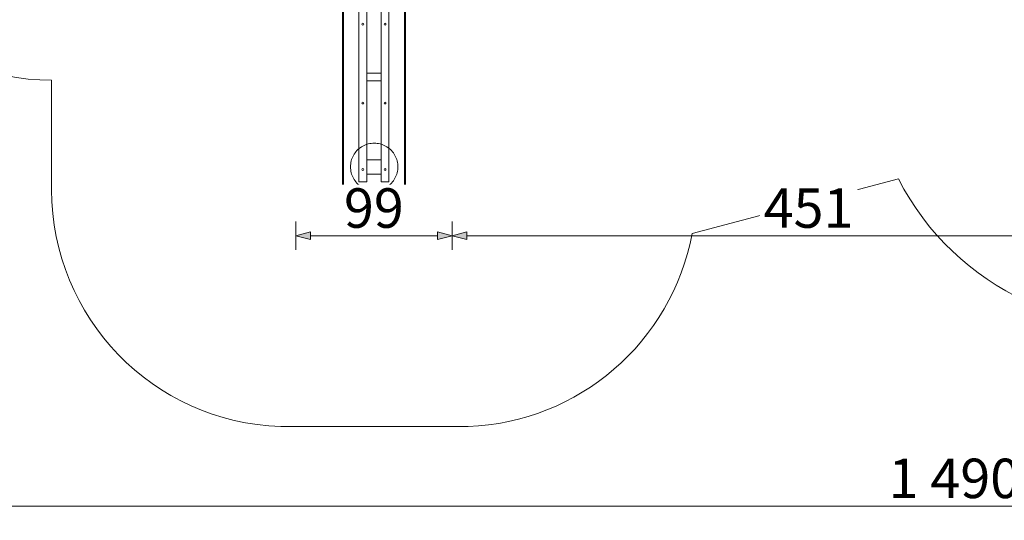
# Model space of a CAD drawing. Units: millimetres. Extents: x 24395 to 41254, y 3814 to 15293.
# Drawn here: x 27877 to 34109, y 3814 to 6985 of the extents above; entities that cross this region are included whole.
import ezdxf

# ---------------------------------------------------------------- set-up
doc = ezdxf.new("R2010")
doc.units = ezdxf.units.MM
doc.header["$MEASUREMENT"] = 0
doc.linetypes.add('Wipeout_Contour', pattern=[1000, 0, -1000])
doc.layers.add('2D - Ogólne_Nr_pióra__3', color=7, linetype='Continuous')
for name, color, linetype, lineweight in [('2D - Ogólne_Nr_pióra__3_Nr_pióra__7', 7, 'Continuous', 18), ('2D - Ogólne_Nr_pióra__48_Nr_pióra__7', 7, 'Continuous', 18), ('Konstrukcja - Stropy_Nr_pióra__89_Nr_pióra__7', 7, 'Continuous', 18), ('Wnętrze - Umeblowanie_Nr_pióra__4_Nr_pióra__7', 7, 'Continuous', 18)]:
    doc.layers.add(name, color=color, linetype=linetype, lineweight=lineweight)
doc.styles.add('GENERATED_STYLE_1', font='txt')
doc.dimstyles.new('GENERATED_STYLE__1', dxfattribs={"dimtxt": 250, "dimasz": 91.78744, "dimexe": 0.18, "dimexo": 300, "dimgap": 0.09, "dimtad": 1, "dimtih": 1, "dimtoh": 1, "dimdec": 0, "dimlfac": 0.1, "dimzin": 0, "dimdsep": 46, "dimtxsty": 'GENERATED_STYLE_1', "dimblk": 'ARROWHEAD_5', "dimblk1": 'ARROWHEAD_5', "dimblk2": 'ARROWHEAD_5', "dimcen": 0.09, "dimclrd": 7, "dimclre": 7, "dimclrt": 7, "dimazin": 0, "dimtfac": 1, "dimtdec": 4, "dimtmove": 0, "dimatfit": 3, "dimfxl": 0, "dimtolj": 1, "dimtzin": 0, "dimarcsym": 0})
doc.dimstyles.new('GENERATED_STYLE__2', dxfattribs={"dimtxt": 250, "dimasz": 91.78744, "dimexe": 0.18, "dimexo": 300, "dimgap": 0.09, "dimtad": 1, "dimdec": 0, "dimlfac": 0.1, "dimzin": 0, "dimdsep": 46, "dimtxsty": 'GENERATED_STYLE_1', "dimblk": 'ARROWHEAD_5', "dimblk1": 'ARROWHEAD_5', "dimblk2": 'ARROWHEAD_5', "dimcen": 0.09, "dimclrd": 7, "dimclre": 7, "dimclrt": 7, "dimazin": 0, "dimtfac": 1, "dimtdec": 4, "dimtmove": 0, "dimatfit": 3, "dimfxl": 0, "dimtolj": 1, "dimtzin": 0, "dimarcsym": 0})
doc.dimstyles.new('GENERATED_STYLE__3', dxfattribs={"dimtxt": 250, "dimasz": 91.78744, "dimexe": 0.18, "dimexo": 0, "dimgap": 0.09, "dimtad": 1, "dimtih": 1, "dimtoh": 1, "dimdec": 0, "dimlfac": 0.1, "dimzin": 0, "dimdsep": 46, "dimtxsty": 'GENERATED_STYLE_1', "dimblk": 'ARROWHEAD_5', "dimblk1": 'ARROWHEAD_5', "dimblk2": 'ARROWHEAD_5', "dimcen": 0.09, "dimclrd": 7, "dimclre": 7, "dimclrt": 7, "dimazin": 0, "dimtfac": 1, "dimtdec": 4, "dimtmove": 0, "dimatfit": 3, "dimfxl": 0, "dimtolj": 1, "dimtzin": 0, "dimarcsym": 0})

# ---------------------------------------------------------------- blocks, each defined once
blk = doc.blocks.new('*D1')
at = {"layer": '2D - Ogólne_Nr_pióra__3_Nr_pióra__7', "linetype": 'Continuous'}
for points in [[(26351.8, 3905.1), (26445.1, 3880.1), (26445.1, 3930.1)], [(41254.3, 3905.1), (41161, 3930.1), (41161, 3880.1)]]:
    blk.add_hatch(color=256, dxfattribs=at).paths.add_polyline_path(points)
for p, q in [((26351.8, 3814.5), (26351.8, 3995.6)), ((41254.3, 3814.5), (41254.3, 3995.6)), ((26351.8, 3905.1), (26445.1, 3930.1)), ((26445.1, 3930.1), (26445.1, 3880.1)), ((41254.3, 3905.1), (41161, 3930.1)), ((41161, 3880.1), (41161, 3930.1)), ((26351.8, 3905.1), (26445.1, 3880.1)), ((26445.1, 3905.1), (41161, 3905.1)), ((41254.3, 3905.1), (41161, 3880.1))]:
    blk.add_line(p, q, dxfattribs=at)
at = {"color": 254, "linetype": 'Wipeout_Contour', "lineweight": 0, "ltscale": 136194.885328}
blk.add_wipeout([(33351.7, 3931.2), (34254.3, 3931.2), (34254.3, 4228.9), (33351.7, 4228.9)], dxfattribs=at).dxf.layer = '2D - Ogólne_Nr_pióra__3'
at = {"layer": '2D - Ogólne_Nr_pióra__3_Nr_pióra__7', "insert": (33375.6, 3955.1), "char_height": 250, "attachment_point": 7, "style": 'GENERATED_STYLE_1'}
blk.add_mtext('\\A1;{\\fArial|b0|i0|c238|p38;1\xa0490}', dxfattribs=at)
blk = doc.blocks.new('ARROWHEAD_5')
at = {"color": 0, "linetype": 'Continuous', "lineweight": 0}
blk.add_line((0, 0), (-1, 0), dxfattribs=at)
blk.add_solid([(-1, 0.2679), (0, 0), (-1, -0.2679), (-1, 0.2679)], dxfattribs=at)
blk = doc.blocks.new('*D3')
at = {"layer": '2D - Ogólne_Nr_pióra__3_Nr_pióra__7', "linetype": 'Continuous'}
for points in [[(25190.5, 15292.6), (25165.5, 15199.3), (25215.5, 15199.3)], [(25190.5, 4408.4), (25215.5, 4501.7), (25165.5, 4501.7)]]:
    blk.add_hatch(color=256, dxfattribs=at).paths.add_polyline_path(points)
for p, q in [((25281.1, 15292.6), (25099.9, 15292.6)), ((25190.5, 15292.6), (25165.5, 15199.3)), ((25190.5, 15292.6), (25215.5, 15199.3)), ((25215.5, 15199.3), (25165.5, 15199.3)), ((25190.5, 4501.7), (25190.5, 15199.3)), ((25190.5, 4408.4), (25165.5, 4501.7)), ((25165.5, 4501.7), (25215.5, 4501.7)), ((25190.5, 4408.4), (25215.5, 4501.7)), ((25281.1, 4408.4), (25099.9, 4408.4))]:
    blk.add_line(p, q, dxfattribs=at)
at = {"color": 254, "linetype": 'Wipeout_Contour', "lineweight": 0, "ltscale": 107553.590286}
blk.add_wipeout([(25164.4, 9399.2), (25164.4, 10301.8), (24866.6, 10301.8), (24866.6, 9399.2)], dxfattribs=at).dxf.layer = '2D - Ogólne_Nr_pióra__3'
at = {"layer": '2D - Ogólne_Nr_pióra__3_Nr_pióra__7', "insert": (25140.5, 9423), "char_height": 250, "attachment_point": 7, "rotation": 90, "style": 'GENERATED_STYLE_1'}
blk.add_mtext('\\A1;{\\fArial|b0|i0|c238|p38;1\xa0088}', dxfattribs=at)
blk = doc.blocks.new('*D4')
at = {"layer": '2D - Ogólne_Nr_pióra__3_Nr_pióra__7', "linetype": 'Continuous'}
for points in [[(29623.9, 5617.1), (29717.2, 5592.1), (29717.2, 5642.1)], [(30613.9, 5617.1), (30520.6, 5642.1), (30520.6, 5592.1)]]:
    blk.add_hatch(color=256, dxfattribs=at).paths.add_polyline_path(points)
for p, q in [((29623.9, 5526.6), (29623.9, 5707.7)), ((30613.9, 5526.6), (30613.9, 5707.7)), ((29623.9, 5617.1), (29717.2, 5642.1)), ((29623.9, 5617.1), (29717.2, 5592.1)), ((29717.2, 5642.1), (29717.2, 5592.1)), ((29717.2, 5617.1), (30520.6, 5617.1)), ((30613.9, 5617.1), (30520.6, 5642.1)), ((30520.6, 5592.1), (30520.6, 5642.1)), ((30613.9, 5617.1), (30520.6, 5592.1))]:
    blk.add_line(p, q, dxfattribs=at)
at = {"color": 254, "linetype": 'Wipeout_Contour', "lineweight": 0, "ltscale": 122684.544228}
blk.add_wipeout([(29905.3, 5643.3), (30332.5, 5643.3), (30332.5, 5941), (29905.3, 5941)], dxfattribs=at).dxf.layer = '2D - Ogólne_Nr_pióra__3'
at = {"layer": '2D - Ogólne_Nr_pióra__3_Nr_pióra__7', "insert": (29929.2, 5667.1), "char_height": 250, "attachment_point": 7, "style": 'GENERATED_STYLE_1'}
blk.add_mtext('\\A1;{\\fArial|b0|i0|c238|p38;99}', dxfattribs=at)
blk = doc.blocks.new('*D8')
at = {"layer": '2D - Ogólne_Nr_pióra__3_Nr_pióra__7', "linetype": 'Continuous'}
for points in [[(30613.9, 5617.1), (30707.2, 5592.1), (30707.2, 5642.1)], [(35127.1, 5617.1), (35033.8, 5642.1), (35033.8, 5592.1)]]:
    blk.add_hatch(color=256, dxfattribs=at).paths.add_polyline_path(points)
for p, q in [((30613.9, 5526.6), (30613.9, 5707.7)), ((35127.1, 5526.6), (35127.1, 5707.7)), ((30613.9, 5617.1), (30707.2, 5642.1)), ((30613.9, 5617.1), (30707.2, 5592.1)), ((30707.2, 5642.1), (30707.2, 5592.1)), ((30707.2, 5617.1), (35033.8, 5617.1)), ((35127.1, 5617.1), (35033.8, 5642.1)), ((35033.8, 5592.1), (35033.8, 5642.1)), ((35127.1, 5617.1), (35033.8, 5592.1))]:
    blk.add_line(p, q, dxfattribs=at)
at = {"color": 254, "linetype": 'Wipeout_Contour', "lineweight": 0, "ltscale": 133509.07395}
blk.add_wipeout([(32562, 5643.3), (33178.9, 5643.3), (33178.9, 5941), (32562, 5941)], dxfattribs=at).dxf.layer = '2D - Ogólne_Nr_pióra__3'
at = {"layer": '2D - Ogólne_Nr_pióra__3_Nr_pióra__7', "insert": (32585.9, 5667.1), "char_height": 250, "attachment_point": 7, "style": 'GENERATED_STYLE_1'}
blk.add_mtext('\\A1;{\\fArial|b0|i0|c238|p38;451}', dxfattribs=at)

msp = doc.modelspace()

# ---------------------------------------------------------------- linework, layer by layer
at = {"layer": '2D - Ogólne_Nr_pióra__48_Nr_pióra__7', "linetype": 'Continuous', "flags": 128}
msp.add_lwpolyline([(27887.4, 15080.7), (33124.2, 15080.7, -0.227086), (34996, 15080.7), (37666.8, 14735.3), (39625.6, 14735.3, -0.420031), (41254.3, 13323), (41254.3, 12006.5, -0.568383), (38931.1, 10748.1), (37954.5, 9209.4, -0.26139), (37954.5, 7507.5, -0.235598), (36671.9, 6735, -0.782444), (33438.7, 5977), (32133.3, 5631.5, -0.350516), (30714.8, 4408.4), (29529.1, 4408.4, -0.404621), (28078.9, 5907.3), (28078.9, 6602, -0.414214), (26578.9, 8102), (26578.9, 9681.7), (26578.9, 12055.6, -0.193634), (26394.9, 13209.6, -0.490999)], format="xyb", close=True, dxfattribs=at)
at = {"layer": 'Konstrukcja - Stropy_Nr_pióra__89_Nr_pióra__7', "linetype": 'Continuous', "flags": 128}
for points in [[(29919.2, 7143.6), (29919.2, 5921), (29919.6, 5918.4), (29920.5, 5915.9), (29921.8, 5913.7), (29923.5, 5911.7), (29925.5, 5910), (29927.8, 5908.7), (29930.3, 5907.8), (29932.9, 5907.3), (30305.5, 5907.3), (30308.1, 5907.8), (30310.5, 5908.7), (30312.8, 5910), (30314.8, 5911.7), (30316.5, 5913.7), (30317.8, 5915.9), (30318.7, 5918.4), (30319.2, 5921), (30319.2, 7143.6)], [(29926.7, 7143), (29926.7, 5921.7), (29926.9, 5920.4), (29927.3, 5919.1), (29928, 5918), (29928.8, 5917), (29929.8, 5916.1), (29931, 5915.5), (29932.2, 5915), (29933.5, 5914.8), (30304.8, 5914.8), (30306.1, 5915), (30307.4, 5915.5), (30308.5, 5916.1), (30309.5, 5917), (30310.3, 5918), (30311, 5919.1), (30311.5, 5920.4), (30311.7, 5921.7), (30311.7, 7143)]]:
    msp.add_lwpolyline(points, dxfattribs=at)
at = {"layer": 'Wnętrze - Umeblowanie_Nr_pióra__4_Nr_pióra__7', "linetype": 'Continuous'}
for p, q in [((30023.9, 5957.3), (30023.9, 7157.3)), ((30073.9, 5957.3), (30073.9, 7157.3)), ((30163.7, 5957.3), (30163.7, 7157.3)), ((30213.7, 5957.3), (30213.7, 7157.3)), ((30073.8, 6597.4), (30073.8, 6647.4)), ((30073.8, 6647.4), (30163.8, 6647.4)), ((30163.8, 6597.4), (30163.8, 6647.4)), ((30073.8, 6597.4), (30163.8, 6597.4)), ((30163.9, 6097.4), (30073.9, 6097.4)), ((30073.9, 6097.4), (30073.9, 6007.4)), ((30163.9, 6007.4), (30163.9, 6097.4)), ((30073.9, 6007.4), (30163.9, 6007.4)), ((30073.9, 5957.3), (30023.9, 5957.3)), ((30163.7, 5957.3), (30213.7, 5957.3))]:
    msp.add_line(p, q, dxfattribs=at)
at = {"layer": 'Wnętrze - Umeblowanie_Nr_pióra__4_Nr_pióra__7', "linetype": 'Continuous', "flags": 128}
for points in [[(30083.2, 6198.5), (30092.4, 6200.5), (30101.7, 6202), (30111.1, 6202.9), (30120.5, 6203.2), (30130, 6202.9), (30139.3, 6202), (30148.7, 6200.5), (30157.9, 6198.5), (30166.9, 6195.9), (30175.8, 6192.7), (30184.4, 6188.9), (30192.8, 6184.6), (30200.9, 6179.8), (30208.7, 6174.5), (30216.2, 6168.8), (30223.2, 6162.5), (30229.9, 6155.9), (30236.1, 6148.8), (30241.9, 6141.4), (30247.2, 6133.6), (30252, 6125.5), (30256.3, 6117.1), (30260, 6108.4), (30263.2, 6099.5), (30265.8, 6090.5), (30267.9, 6081.3), (30269.4, 6072), (30270.3, 6062.6), (30270.5, 6053.2), (30270.3, 6043.8), (30269.4, 6034.4), (30267.9, 6025.1), (30265.8, 6015.9), (30263.2, 6006.8), (30260, 5998), (30256.3, 5989.3), (30252, 5980.9), (30247.2, 5972.8), (30241.9, 5965), (30236.1, 5957.6), (30229.9, 5950.5), (30223.2, 5943.9), (30216.2, 5937.6), (30208.7, 5931.8), (30200.9, 5926.5), (30192.8, 5921.8), (30184.4, 5917.5), (30175.8, 5913.7), (30166.9, 5910.5), (30157.9, 5907.9), (30148.7, 5905.9), (30139.3, 5904.4), (30130, 5903.5), (30120.5, 5903.2), (30111.1, 5903.5), (30101.7, 5904.4), (30092.4, 5905.9), (30083.2, 5907.9), (30074.2, 5910.5), (30065.3, 5913.7), (30056.7, 5917.5), (30048.3, 5921.8), (30040.2, 5926.5), (30032.4, 5931.8), (30024.9, 5937.6), (30017.9, 5943.9), (30011.2, 5950.5), (30005, 5957.6), (29999.2, 5965), (29993.9, 5972.8), (29989.1, 5980.9), (29984.8, 5989.3), (29981.1, 5998), (29977.9, 6006.8), (29975.3, 6015.9), (29973.2, 6025.1), (29971.7, 6034.4), (29970.8, 6043.8), (29970.5, 6053.2), (29970.8, 6062.6), (29971.7, 6072), (29973.2, 6081.3), (29975.3, 6090.5), (29977.9, 6099.5), (29981.1, 6108.4), (29984.8, 6117.1), (29989.1, 6125.5), (29993.9, 6133.6), (29999.2, 6141.4), (30005, 6148.8), (30011.2, 6155.9), (30017.9, 6162.5), (30024.9, 6168.8), (30032.4, 6174.5), (30040.2, 6179.8), (30048.3, 6184.6), (30056.7, 6188.9), (30065.3, 6192.7), (30074.2, 6195.9)], [(30040.2, 6179.8), (30048.3, 6184.6), (30056.7, 6188.9), (30065.3, 6192.7), (30074.2, 6195.9), (30083.2, 6198.5), (30092.4, 6200.5), (30101.7, 6202), (30111.1, 6202.9), (30120.5, 6203.2), (30130, 6202.9), (30139.3, 6202), (30148.7, 6200.5), (30157.9, 6198.5), (30166.9, 6195.9), (30175.8, 6192.7), (30184.4, 6188.9), (30192.8, 6184.6), (30200.9, 6179.8), (30208.7, 6174.5), (30216.2, 6168.8), (30223.2, 6162.5), (30229.9, 6155.9), (30236.1, 6148.8), (30241.9, 6141.4), (30247.2, 6133.6), (30252, 6125.5), (30256.3, 6117.1), (30260, 6108.4), (30263.2, 6099.5), (30265.8, 6090.5), (30267.9, 6081.3), (30269.4, 6072), (30270.3, 6062.6), (30270.5, 6053.2), (30270.3, 6043.8), (30269.4, 6034.4), (30267.9, 6025.1), (30265.8, 6015.9), (30263.2, 6006.8), (30260, 5998), (30256.3, 5989.3), (30252, 5980.9), (30247.2, 5972.8), (30241.9, 5965), (30236.1, 5957.6), (30229.9, 5950.5), (30223.2, 5943.9), (30216.2, 5937.6), (30208.7, 5931.8), (30200.9, 5926.5), (30192.8, 5921.8), (30184.4, 5917.5), (30175.8, 5913.7), (30166.9, 5910.5), (30157.9, 5907.9), (30148.7, 5905.9), (30139.3, 5904.4), (30130, 5903.5), (30120.5, 5903.2), (30111.1, 5903.5), (30101.7, 5904.4), (30092.4, 5905.9), (30083.2, 5907.9), (30074.2, 5910.5), (30065.3, 5913.7), (30056.7, 5917.5), (30048.3, 5921.8), (30040.2, 5926.5), (30032.4, 5931.8), (30024.9, 5937.6), (30017.9, 5943.9), (30011.2, 5950.5), (30005, 5957.6), (29999.2, 5965), (29993.9, 5972.8), (29989.1, 5980.9), (29984.8, 5989.3), (29981.1, 5998), (29977.9, 6006.8), (29975.3, 6015.9), (29973.2, 6025.1), (29971.7, 6034.4), (29970.8, 6043.8), (29970.5, 6053.2), (29970.8, 6062.6), (29971.7, 6072), (29973.2, 6081.3), (29975.3, 6090.5), (29977.9, 6099.5), (29981.1, 6108.4), (29984.8, 6117.1), (29989.1, 6125.5), (29993.9, 6133.6), (29999.2, 6141.4), (30005, 6148.8), (30011.2, 6155.9), (30017.9, 6162.5), (30024.9, 6168.8), (30032.4, 6174.5)]]:
    msp.add_lwpolyline(points, close=True, dxfattribs=at)
at = {"layer": 'Wnętrze - Umeblowanie_Nr_pióra__4_Nr_pióra__7', "linetype": 'Continuous'}
for centre, start, end in [((30048.6, 6957.3), 90, 270), ((30048.6, 6957.3), 270, 90), ((30189.2, 6957.3), 90, 270), ((30189.2, 6957.3), 270, 90), ((30048.6, 6457.3), 90, 270), ((30048.6, 6457.3), 270, 90), ((30189.2, 6457.3), 90, 270), ((30189.2, 6457.3), 270, 90), ((30048.6, 6037), 90, 270), ((30048.6, 6037), 270, 90), ((30189.2, 6037), 90, 270), ((30189.2, 6037), 270, 90)]:
    msp.add_arc(centre, 6, start, end, dxfattribs=at)

# ---------------------------------------------------------------- next in the draw order: dimensions: what is measured, and where the dimension line sits
at = {"layer": '2D - Ogólne_Nr_pióra__3', "linetype": 'Continuous'}
dim = msp.add_linear_dim(base=(41254.3, 3905.1), p1=(26351.8, 13583.8), p2=(41254.3, 12661.3), dimstyle='GENERATED_STYLE__1', dxfattribs=at)
dim.commit()
dim.dimension.update_dxf_attribs({"geometry": '*D1', "text_midpoint": (33803, 4080.1), "dimtype": 160})

# ---------------------------------------------------------------- next in the draw order: dimensions: what is measured, and where the dimension line sits
dim = msp.add_linear_dim(base=(25190.5, 15292.6), p1=(30276.4, 4408.4), p2=(34007.9, 15292.6), angle=90, dimstyle='GENERATED_STYLE__2', dxfattribs=at)
dim.commit()
dim.dimension.update_dxf_attribs({"geometry": '*D3', "text_midpoint": (25015.5, 9850.5), "dimtype": 160, "text_rotation": 90})

# ---------------------------------------------------------------- next in the draw order: dimensions: what is measured, and where the dimension line sits
dim = msp.add_linear_dim(base=(30613.9, 5617.1), p1=(29623.9, 7157), p2=(30613.9, 7157), dimstyle='GENERATED_STYLE__3', dxfattribs=at)
dim.commit()
dim.dimension.update_dxf_attribs({"geometry": '*D4', "text_midpoint": (30118.9, 5792.1), "dimtype": 160})

# ---------------------------------------------------------------- next in the draw order: dimensions: what is measured, and where the dimension line sits
dim = msp.add_linear_dim(base=(35127.1, 5617.1), p1=(30613.9, 7157), p2=(35127.1, 6786.3), dimstyle='GENERATED_STYLE__3', dxfattribs=at)
dim.commit()
dim.dimension.update_dxf_attribs({"geometry": '*D8', "text_midpoint": (32870.5, 5792.1), "dimtype": 160})

doc.saveas('drawing.dxf')
